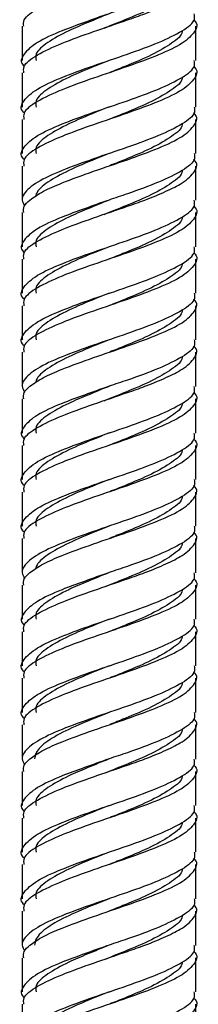
# Model space of a CAD drawing. Units: millimetres. Extents: x 5 to 995, y 5 to 995.
# Drawn here: x 829 to 832, y 595 to 611 of the extents above; entities that cross this region are included whole.
import ezdxf

# ---------------------------------------------------------------- set-up
doc = ezdxf.new("R2010")
doc.units = ezdxf.units.MM

msp = doc.modelspace()

# ---------------------------------------------------------------- linework, layer by layer
at = {"color": 7, "linetype": 'Continuous', "lineweight": 25}
for p, q in [((828.982, 610.491), (828.982, 609.941)), ((831.782, 609.941), (831.782, 610.491)), ((828.982, 609.741), (828.982, 609.191)), ((831.782, 609.191), (831.782, 609.741)), ((828.982, 608.991), (828.982, 608.441)), ((831.782, 608.441), (831.782, 608.991)), ((828.982, 608.241), (828.982, 607.693)), ((831.782, 607.691), (831.782, 608.241)), ((828.982, 607.491), (828.982, 606.941)), ((831.782, 606.941), (831.782, 607.491)), ((828.982, 606.741), (828.982, 606.191)), ((831.782, 606.191), (831.782, 606.741)), ((828.982, 605.991), (828.982, 605.441)), ((831.782, 605.441), (831.782, 605.991)), ((828.982, 605.241), (828.982, 604.693)), ((831.782, 604.691), (831.782, 605.241)), ((828.982, 604.491), (828.982, 603.941)), ((831.782, 603.941), (831.782, 604.491)), ((828.982, 603.741), (828.982, 603.191)), ((831.782, 603.191), (831.782, 603.741)), ((828.982, 602.991), (828.982, 602.441)), ((831.782, 602.441), (831.782, 602.991)), ((828.982, 602.241), (828.982, 601.693)), ((831.782, 601.691), (831.782, 602.241)), ((828.982, 601.491), (828.982, 600.941)), ((831.782, 600.941), (831.782, 601.491)), ((828.982, 600.741), (828.982, 600.191)), ((831.782, 600.191), (831.782, 600.741)), ((828.982, 599.991), (828.982, 599.441)), ((831.782, 599.441), (831.782, 599.991)), ((828.982, 599.241), (828.982, 598.693)), ((831.782, 598.691), (831.782, 599.241)), ((828.982, 598.491), (828.982, 597.941)), ((831.782, 597.941), (831.782, 598.491)), ((828.982, 597.741), (828.982, 597.191)), ((831.782, 597.191), (831.782, 597.741)), ((828.982, 596.991), (828.982, 596.441)), ((831.782, 596.441), (831.782, 596.991)), ((828.982, 596.241), (828.982, 595.693)), ((831.782, 595.691), (831.782, 596.241)), ((828.982, 595.491), (828.982, 594.941)), ((831.782, 594.941), (831.782, 595.491)), ((828.982, 594.741), (828.982, 594.191)), ((831.782, 594.191), (831.782, 594.741))]:
    msp.add_line(p, q, dxfattribs=at)
at = {"color": 7, "linetype": 'Continuous', "lineweight": 25, "flags": 128}
for points in [[(830.382, 607.693), (830.382, 607.693)], [(830.382, 607.693), (830.382, 607.693)], [(830.382, 607.693), (830.382, 607.693)], [(830.382, 607.693), (830.382, 607.693)], [(830.382, 604.693), (830.382, 604.693)], [(830.382, 604.693), (830.382, 604.693)], [(830.382, 604.693), (830.382, 604.693)], [(830.382, 604.693), (830.382, 604.693)], [(830.382, 601.693), (830.382, 601.693)], [(830.382, 601.693), (830.382, 601.693)], [(830.382, 601.693), (830.382, 601.693)], [(830.382, 601.693), (830.382, 601.693)]]:
    msp.add_lwpolyline(points, dxfattribs=at)
at = {"color": 7, "linetype": 'Continuous', "lineweight": 25}
for points, knots in [([(829.008, 610.491), (829.003, 610.526), (828.993, 610.594), (829.112, 610.704), (829.307, 610.835), (829.652, 610.984), (830.125, 611.156), (830.686, 611.343), (831.199, 611.531), (831.593, 611.718), (831.78, 611.906), (831.822, 612.031), (831.748, 612.094), (831.748, 612.095)], [0, 0, 0, 0, 0.063447, 0.127005, 0.213216, 0.297834, 0.414666, 0.531499, 0.648331, 0.765164, 0.881996, 0.998828, 1, 1, 1, 1]), ([(831.755, 611.441), (831.761, 611.413), (831.779, 611.322), (831.582, 611.168), (831.202, 610.981), (830.763, 610.82), (830.346, 610.683), (829.981, 610.552), (829.568, 610.402), (829.197, 610.23), (828.992, 610.043), (828.939, 609.915), (829.012, 609.849), (829.015, 609.845)], [0, 0, 0, 0, 0.053633, 0.171007, 0.288382, 0.405756, 0.469608, 0.55622, 0.64123, 0.758604, 0.875978, 0.993352, 1, 1, 1, 1]), ([(829.008, 609.741), (829.004, 609.775), (828.992, 609.872), (829.207, 610.031), (829.602, 610.218), (830.126, 610.405), (830.6, 610.566), (830.999, 610.704), (831.309, 610.835), (831.611, 610.984), (831.779, 611.156), (831.822, 611.281), (831.748, 611.344), (831.748, 611.345)], [0, 0, 0, 0, 0.063447, 0.180279, 0.297112, 0.413944, 0.530776, 0.594334, 0.680546, 0.765164, 0.881996, 0.998828, 1, 1, 1, 1]), ([(831.562, 611.171), (831.562, 611.166), (831.567, 611.098), (831.404, 610.968), (831.086, 610.781), (830.681, 610.61), (830.41, 610.502), (830.296, 610.457)], [0, 0, 0, 0, 0.021571, 0.28418, 0.546789, 0.809397, 1, 1, 1, 1]), ([(829.015, 609.095), (829.012, 609.099), (828.939, 609.165), (828.992, 609.293), (829.197, 609.481), (829.605, 609.668), (830.125, 609.856), (830.685, 610.043), (831.202, 610.231), (831.582, 610.418), (831.779, 610.572), (831.761, 610.663), (831.755, 610.691)], [0, 0, 0, 0, 0.006653, 0.124112, 0.241572, 0.359031, 0.47649, 0.59395, 0.711409, 0.828868, 0.946328, 1, 1, 1, 1]), ([(830.382, 610.693), (830.266, 610.646), (830.038, 610.552), (829.682, 610.402), (829.375, 610.23), (829.191, 610.072), (829.201, 609.975), (829.205, 609.941)], [0, 0, 0, 0, 0.184344, 0.3650929, 0.6147559, 0.8644188, 1, 1, 1, 1]), ([(831.748, 610.595), (831.748, 610.594), (831.822, 610.531), (831.78, 610.406), (831.593, 610.218), (831.199, 610.031), (830.686, 609.843), (830.125, 609.656), (829.602, 609.468), (829.207, 609.281), (828.992, 609.122), (829.004, 609.025), (829.008, 608.991)], [0, 0, 0, 0, 0.0011724, 0.1180893, 0.2350062, 0.3519231, 0.4688399, 0.5857568, 0.7026737, 0.8195906, 0.9365075, 1, 1, 1, 1]), ([(831.562, 610.421), (831.562, 610.416), (831.567, 610.348), (831.404, 610.218), (831.086, 610.031), (830.713, 609.873), (830.474, 609.778), (830.393, 609.746)], [0, 0, 0, 0, 0.022817, 0.300595, 0.578373, 0.856151, 1, 1, 1, 1]), ([(829.015, 608.345), (829.012, 608.349), (828.939, 608.415), (828.992, 608.543), (829.197, 608.731), (829.605, 608.918), (830.125, 609.106), (830.685, 609.293), (831.202, 609.481), (831.582, 609.668), (831.779, 609.822), (831.761, 609.913), (831.755, 609.941)], [0, 0, 0, 0, 0.006653, 0.124112, 0.241572, 0.359031, 0.47649, 0.59395, 0.711409, 0.828868, 0.946328, 1, 1, 1, 1]), ([(831.748, 609.845), (831.748, 609.844), (831.822, 609.781), (831.78, 609.656), (831.593, 609.468), (831.199, 609.281), (830.686, 609.093), (830.125, 608.906), (829.602, 608.718), (829.207, 608.531), (828.992, 608.372), (829.004, 608.275), (829.008, 608.241)], [0, 0, 0, 0, 0.001172, 0.118089, 0.235006, 0.351923, 0.46884, 0.585757, 0.702674, 0.819591, 0.936507, 1, 1, 1, 1]), ([(830.382, 609.942), (830.31, 609.913), (830.081, 609.822), (829.713, 609.668), (829.375, 609.481), (829.191, 609.322), (829.201, 609.225), (829.205, 609.191)], [0, 0, 0, 0, 0.114492, 0.36442, 0.614347, 0.864275, 1, 1, 1, 1]), ([(831.562, 609.671), (831.562, 609.666), (831.567, 609.598), (831.404, 609.468), (831.086, 609.281), (830.713, 609.123), (830.474, 609.028), (830.393, 608.996)], [0, 0, 0, 0, 0.022817, 0.300595, 0.578373, 0.856151, 1, 1, 1, 1]), ([(831.755, 609.191), (831.761, 609.163), (831.779, 609.072), (831.582, 608.918), (831.202, 608.731), (830.685, 608.543), (830.125, 608.356), (829.604, 608.168), (829.2, 607.981), (829.015, 607.82), (828.966, 607.698), (829.003, 607.631), (829.02, 607.6)], [0, 0, 0, 0, 0.053829, 0.17163, 0.289432, 0.407234, 0.525036, 0.642837, 0.760639, 0.878441, 0.942526, 1, 1, 1, 1]), ([(829.008, 607.491), (829.003, 607.526), (828.993, 607.594), (829.112, 607.704), (829.307, 607.835), (829.652, 607.984), (830.125, 608.156), (830.686, 608.343), (831.199, 608.531), (831.593, 608.718), (831.78, 608.906), (831.822, 609.031), (831.748, 609.094), (831.748, 609.095)], [0, 0, 0, 0, 0.063447, 0.127005, 0.213216, 0.297834, 0.414666, 0.531499, 0.648331, 0.765164, 0.881996, 0.998828, 1, 1, 1, 1]), ([(830.382, 609.192), (830.31, 609.163), (830.081, 609.072), (829.713, 608.918), (829.375, 608.731), (829.191, 608.572), (829.201, 608.475), (829.205, 608.441)], [0, 0, 0, 0, 0.114492, 0.36442, 0.614347, 0.864275, 1, 1, 1, 1]), ([(831.562, 608.921), (831.562, 608.916), (831.567, 608.848), (831.404, 608.718), (831.086, 608.531), (830.713, 608.373), (830.474, 608.278), (830.393, 608.246)], [0, 0, 0, 0, 0.022817, 0.300595, 0.578373, 0.856151, 1, 1, 1, 1]), ([(831.755, 608.441), (831.761, 608.413), (831.779, 608.322), (831.582, 608.168), (831.202, 607.981), (830.763, 607.82), (830.346, 607.683), (829.981, 607.552), (829.568, 607.402), (829.197, 607.23), (828.992, 607.043), (828.939, 606.915), (829.012, 606.849), (829.015, 606.845)], [0, 0, 0, 0, 0.053633, 0.171007, 0.288382, 0.405756, 0.469608, 0.55622, 0.64123, 0.758604, 0.875978, 0.993352, 1, 1, 1, 1]), ([(830.382, 608.442), (830.31, 608.413), (830.081, 608.322), (829.714, 608.168), (829.374, 607.981), (829.217, 607.841), (829.201, 607.766), (829.198, 607.752)], [0, 0, 0, 0, 0.124397, 0.395946, 0.667495, 0.939044, 1, 1, 1, 1]), ([(829.008, 606.741), (829.004, 606.775), (828.992, 606.872), (829.207, 607.031), (829.602, 607.218), (830.126, 607.405), (830.6, 607.566), (830.999, 607.704), (831.309, 607.835), (831.611, 607.984), (831.779, 608.156), (831.822, 608.281), (831.748, 608.344), (831.748, 608.345)], [0, 0, 0, 0, 0.063447, 0.180279, 0.297112, 0.413944, 0.530776, 0.594334, 0.680546, 0.765164, 0.881996, 0.998828, 1, 1, 1, 1]), ([(831.562, 608.171), (831.562, 608.166), (831.567, 608.098), (831.404, 607.968), (831.086, 607.781), (830.681, 607.61), (830.41, 607.502), (830.296, 607.457)], [0, 0, 0, 0, 0.021571, 0.28418, 0.546789, 0.809397, 1, 1, 1, 1]), ([(829.015, 606.095), (829.012, 606.099), (828.939, 606.165), (828.992, 606.293), (829.197, 606.481), (829.605, 606.668), (830.125, 606.856), (830.685, 607.043), (831.202, 607.231), (831.582, 607.418), (831.779, 607.572), (831.761, 607.663), (831.755, 607.691)], [0, 0, 0, 0, 0.006653, 0.124112, 0.241572, 0.359031, 0.47649, 0.59395, 0.711409, 0.828868, 0.946328, 1, 1, 1, 1]), ([(830.382, 607.693), (830.266, 607.646), (830.038, 607.552), (829.682, 607.402), (829.375, 607.23), (829.191, 607.072), (829.201, 606.975), (829.205, 606.941)], [0, 0, 0, 0, 0.184344, 0.365093, 0.614756, 0.864419, 1, 1, 1, 1]), ([(831.748, 607.595), (831.748, 607.594), (831.822, 607.531), (831.78, 607.406), (831.593, 607.218), (831.199, 607.031), (830.686, 606.843), (830.125, 606.656), (829.602, 606.468), (829.207, 606.281), (828.992, 606.122), (829.004, 606.025), (829.008, 605.991)], [0, 0, 0, 0, 0.0011724, 0.1180893, 0.2350062, 0.3519231, 0.4688399, 0.5857568, 0.7026737, 0.8195906, 0.9365075, 1, 1, 1, 1]), ([(831.562, 607.421), (831.562, 607.416), (831.567, 607.348), (831.404, 607.218), (831.086, 607.031), (830.713, 606.873), (830.474, 606.778), (830.393, 606.746)], [0, 0, 0, 0, 0.022817, 0.300595, 0.578373, 0.856151, 1, 1, 1, 1]), ([(829.015, 605.345), (829.012, 605.349), (828.939, 605.415), (828.992, 605.543), (829.197, 605.731), (829.605, 605.918), (830.125, 606.106), (830.685, 606.293), (831.202, 606.481), (831.582, 606.668), (831.779, 606.822), (831.761, 606.913), (831.755, 606.941)], [0, 0, 0, 0, 0.006653, 0.124112, 0.241572, 0.359031, 0.47649, 0.59395, 0.711409, 0.828868, 0.946328, 1, 1, 1, 1]), ([(831.748, 606.845), (831.748, 606.844), (831.822, 606.781), (831.78, 606.656), (831.593, 606.468), (831.199, 606.281), (830.686, 606.093), (830.125, 605.906), (829.602, 605.718), (829.207, 605.531), (828.992, 605.372), (829.004, 605.275), (829.008, 605.241)], [0, 0, 0, 0, 0.001172, 0.118089, 0.235006, 0.351923, 0.46884, 0.585757, 0.702674, 0.819591, 0.936507, 1, 1, 1, 1]), ([(830.382, 606.942), (830.31, 606.913), (830.081, 606.822), (829.713, 606.668), (829.375, 606.481), (829.191, 606.322), (829.201, 606.225), (829.205, 606.191)], [0, 0, 0, 0, 0.114492, 0.36442, 0.614347, 0.864275, 1, 1, 1, 1]), ([(831.562, 606.671), (831.562, 606.666), (831.567, 606.598), (831.404, 606.468), (831.086, 606.281), (830.713, 606.123), (830.474, 606.028), (830.393, 605.996)], [0, 0, 0, 0, 0.022817, 0.300595, 0.578373, 0.856151, 1, 1, 1, 1]), ([(831.755, 606.191), (831.761, 606.163), (831.779, 606.072), (831.582, 605.918), (831.202, 605.731), (830.685, 605.543), (830.125, 605.356), (829.604, 605.168), (829.2, 604.981), (829.015, 604.82), (828.966, 604.698), (829.003, 604.631), (829.02, 604.6)], [0, 0, 0, 0, 0.053829, 0.17163, 0.289432, 0.407234, 0.525036, 0.642837, 0.760639, 0.878441, 0.942526, 1, 1, 1, 1]), ([(830.382, 606.192), (830.31, 606.163), (830.081, 606.072), (829.713, 605.918), (829.375, 605.731), (829.191, 605.572), (829.201, 605.475), (829.205, 605.441)], [0, 0, 0, 0, 0.114492, 0.36442, 0.614347, 0.864275, 1, 1, 1, 1]), ([(829.008, 604.491), (829.003, 604.526), (828.993, 604.594), (829.112, 604.704), (829.307, 604.835), (829.652, 604.984), (830.125, 605.156), (830.686, 605.343), (831.199, 605.531), (831.593, 605.718), (831.78, 605.906), (831.822, 606.031), (831.748, 606.094), (831.748, 606.095)], [0, 0, 0, 0, 0.063447, 0.127005, 0.213216, 0.297834, 0.414666, 0.531499, 0.648331, 0.765164, 0.881996, 0.998828, 1, 1, 1, 1]), ([(831.562, 605.921), (831.562, 605.916), (831.567, 605.848), (831.404, 605.718), (831.086, 605.531), (830.713, 605.373), (830.474, 605.278), (830.393, 605.246)], [0, 0, 0, 0, 0.022817, 0.300595, 0.578373, 0.856151, 1, 1, 1, 1]), ([(831.755, 605.441), (831.761, 605.413), (831.779, 605.322), (831.582, 605.168), (831.202, 604.981), (830.763, 604.82), (830.346, 604.683), (829.981, 604.552), (829.568, 604.402), (829.197, 604.23), (828.992, 604.043), (828.939, 603.915), (829.012, 603.849), (829.015, 603.845)], [0, 0, 0, 0, 0.053633, 0.171007, 0.288382, 0.405756, 0.469608, 0.55622, 0.64123, 0.758604, 0.875978, 0.993352, 1, 1, 1, 1]), ([(830.382, 605.442), (830.31, 605.413), (830.081, 605.322), (829.714, 605.168), (829.374, 604.981), (829.217, 604.841), (829.201, 604.766), (829.198, 604.752)], [0, 0, 0, 0, 0.124397, 0.395946, 0.667495, 0.939044, 1, 1, 1, 1]), ([(829.008, 603.741), (829.004, 603.775), (828.992, 603.872), (829.207, 604.031), (829.602, 604.218), (830.126, 604.405), (830.6, 604.566), (830.999, 604.704), (831.309, 604.835), (831.611, 604.984), (831.779, 605.156), (831.822, 605.281), (831.748, 605.344), (831.748, 605.345)], [0, 0, 0, 0, 0.063447, 0.180279, 0.297112, 0.413944, 0.530776, 0.594334, 0.680546, 0.765164, 0.881996, 0.998828, 1, 1, 1, 1]), ([(831.562, 605.171), (831.562, 605.166), (831.567, 605.098), (831.404, 604.968), (831.086, 604.781), (830.681, 604.61), (830.41, 604.502), (830.296, 604.457)], [0, 0, 0, 0, 0.021571, 0.28418, 0.546789, 0.809397, 1, 1, 1, 1]), ([(829.015, 603.095), (829.012, 603.099), (828.939, 603.165), (828.992, 603.293), (829.197, 603.481), (829.605, 603.668), (830.125, 603.856), (830.685, 604.043), (831.202, 604.231), (831.582, 604.418), (831.779, 604.572), (831.761, 604.663), (831.755, 604.691)], [0, 0, 0, 0, 0.006653, 0.124112, 0.241572, 0.359031, 0.47649, 0.59395, 0.711409, 0.828868, 0.946328, 1, 1, 1, 1]), ([(830.382, 604.693), (830.266, 604.646), (830.038, 604.552), (829.682, 604.402), (829.375, 604.23), (829.191, 604.072), (829.201, 603.975), (829.205, 603.941)], [0, 0, 0, 0, 0.184344, 0.365093, 0.614756, 0.864419, 1, 1, 1, 1]), ([(831.748, 604.595), (831.748, 604.594), (831.822, 604.531), (831.78, 604.406), (831.593, 604.218), (831.199, 604.031), (830.686, 603.843), (830.125, 603.656), (829.602, 603.468), (829.207, 603.281), (828.992, 603.122), (829.004, 603.025), (829.008, 602.991)], [0, 0, 0, 0, 0.0011724, 0.1180893, 0.2350062, 0.3519231, 0.4688399, 0.5857568, 0.7026737, 0.8195906, 0.9365075, 1, 1, 1, 1]), ([(831.562, 604.421), (831.562, 604.416), (831.567, 604.348), (831.404, 604.218), (831.086, 604.031), (830.713, 603.873), (830.474, 603.778), (830.393, 603.746)], [0, 0, 0, 0, 0.022817, 0.300595, 0.578373, 0.856151, 1, 1, 1, 1]), ([(829.015, 602.345), (829.012, 602.349), (828.939, 602.415), (828.992, 602.543), (829.197, 602.731), (829.605, 602.918), (830.125, 603.106), (830.685, 603.293), (831.202, 603.481), (831.582, 603.668), (831.779, 603.822), (831.761, 603.913), (831.755, 603.941)], [0, 0, 0, 0, 0.0066528, 0.1241121, 0.2415715, 0.3590309, 0.4764903, 0.5939496, 0.711409, 0.8288684, 0.9463278, 1, 1, 1, 1]), ([(831.748, 603.845), (831.748, 603.844), (831.822, 603.781), (831.78, 603.656), (831.593, 603.468), (831.199, 603.281), (830.686, 603.093), (830.125, 602.906), (829.602, 602.718), (829.207, 602.531), (828.992, 602.372), (829.004, 602.275), (829.008, 602.241)], [0, 0, 0, 0, 0.001172, 0.118089, 0.235006, 0.351923, 0.46884, 0.585757, 0.702674, 0.819591, 0.936507, 1, 1, 1, 1]), ([(830.382, 603.942), (830.31, 603.913), (830.081, 603.822), (829.713, 603.668), (829.375, 603.481), (829.191, 603.322), (829.201, 603.225), (829.205, 603.191)], [0, 0, 0, 0, 0.1144919, 0.3644196, 0.6143473, 0.864275, 1, 1, 1, 1]), ([(831.562, 603.671), (831.562, 603.666), (831.567, 603.598), (831.404, 603.468), (831.086, 603.281), (830.713, 603.123), (830.474, 603.028), (830.393, 602.996)], [0, 0, 0, 0, 0.022817, 0.300595, 0.578373, 0.856151, 1, 1, 1, 1]), ([(831.755, 603.191), (831.761, 603.163), (831.779, 603.072), (831.582, 602.918), (831.202, 602.731), (830.685, 602.543), (830.125, 602.356), (829.604, 602.168), (829.2, 601.981), (829.015, 601.82), (828.966, 601.698), (829.003, 601.631), (829.02, 601.6)], [0, 0, 0, 0, 0.053829, 0.17163, 0.289432, 0.407234, 0.525036, 0.642837, 0.760639, 0.878441, 0.942526, 1, 1, 1, 1]), ([(830.382, 603.192), (830.31, 603.163), (830.081, 603.072), (829.713, 602.918), (829.375, 602.731), (829.191, 602.572), (829.201, 602.475), (829.205, 602.441)], [0, 0, 0, 0, 0.114492, 0.36442, 0.614347, 0.864275, 1, 1, 1, 1]), ([(829.008, 601.491), (829.003, 601.526), (828.993, 601.594), (829.112, 601.704), (829.307, 601.835), (829.652, 601.984), (830.125, 602.156), (830.686, 602.343), (831.199, 602.531), (831.593, 602.718), (831.78, 602.906), (831.822, 603.031), (831.748, 603.094), (831.748, 603.095)], [0, 0, 0, 0, 0.063447, 0.127005, 0.213216, 0.297834, 0.414666, 0.531499, 0.648331, 0.765164, 0.881996, 0.998828, 1, 1, 1, 1]), ([(831.562, 602.921), (831.562, 602.916), (831.567, 602.848), (831.404, 602.718), (831.086, 602.531), (830.713, 602.373), (830.474, 602.278), (830.393, 602.246)], [0, 0, 0, 0, 0.022817, 0.300595, 0.578373, 0.856151, 1, 1, 1, 1]), ([(831.755, 602.441), (831.761, 602.413), (831.779, 602.322), (831.582, 602.168), (831.202, 601.981), (830.763, 601.82), (830.346, 601.683), (829.981, 601.552), (829.568, 601.402), (829.197, 601.23), (828.992, 601.043), (828.939, 600.915), (829.012, 600.849), (829.015, 600.845)], [0, 0, 0, 0, 0.0536333, 0.1710074, 0.2883816, 0.4057557, 0.4696083, 0.5562199, 0.6412296, 0.7586038, 0.8759779, 0.9933521, 1, 1, 1, 1]), ([(830.382, 602.442), (830.31, 602.413), (830.081, 602.322), (829.714, 602.168), (829.374, 601.981), (829.217, 601.841), (829.201, 601.766), (829.198, 601.752)], [0, 0, 0, 0, 0.124397, 0.395946, 0.667495, 0.939044, 1, 1, 1, 1]), ([(829.008, 600.741), (829.004, 600.775), (828.992, 600.872), (829.207, 601.031), (829.602, 601.218), (830.126, 601.405), (830.6, 601.566), (830.999, 601.704), (831.309, 601.835), (831.611, 601.984), (831.779, 602.156), (831.822, 602.281), (831.748, 602.344), (831.748, 602.345)], [0, 0, 0, 0, 0.063447, 0.180279, 0.297112, 0.413944, 0.530776, 0.594334, 0.680546, 0.765164, 0.881996, 0.998828, 1, 1, 1, 1]), ([(831.562, 602.171), (831.562, 602.166), (831.567, 602.098), (831.404, 601.968), (831.086, 601.781), (830.681, 601.61), (830.41, 601.502), (830.296, 601.457)], [0, 0, 0, 0, 0.021571, 0.28418, 0.546789, 0.809397, 1, 1, 1, 1]), ([(829.015, 600.095), (829.012, 600.099), (828.939, 600.165), (828.992, 600.293), (829.197, 600.481), (829.605, 600.668), (830.125, 600.856), (830.685, 601.043), (831.202, 601.231), (831.582, 601.418), (831.779, 601.572), (831.761, 601.663), (831.755, 601.691)], [0, 0, 0, 0, 0.006653, 0.124112, 0.241572, 0.359031, 0.47649, 0.59395, 0.711409, 0.828868, 0.946328, 1, 1, 1, 1]), ([(831.748, 601.595), (831.748, 601.594), (831.822, 601.531), (831.78, 601.406), (831.593, 601.218), (831.199, 601.031), (830.686, 600.843), (830.125, 600.656), (829.602, 600.468), (829.207, 600.281), (828.992, 600.122), (829.004, 600.025), (829.008, 599.991)], [0, 0, 0, 0, 0.001172, 0.118089, 0.235006, 0.351923, 0.46884, 0.585757, 0.702674, 0.819591, 0.936507, 1, 1, 1, 1]), ([(830.382, 601.693), (830.266, 601.646), (830.038, 601.552), (829.682, 601.402), (829.375, 601.23), (829.191, 601.072), (829.201, 600.975), (829.205, 600.941)], [0, 0, 0, 0, 0.184344, 0.3650929, 0.6147559, 0.8644188, 1, 1, 1, 1]), ([(831.562, 601.421), (831.562, 601.416), (831.567, 601.348), (831.404, 601.218), (831.086, 601.031), (830.713, 600.873), (830.474, 600.778), (830.393, 600.746)], [0, 0, 0, 0, 0.022817, 0.300595, 0.578373, 0.856151, 1, 1, 1, 1]), ([(829.015, 599.345), (829.012, 599.349), (828.939, 599.415), (828.992, 599.543), (829.197, 599.731), (829.605, 599.918), (830.125, 600.106), (830.685, 600.293), (831.202, 600.481), (831.582, 600.668), (831.779, 600.822), (831.761, 600.913), (831.755, 600.941)], [0, 0, 0, 0, 0.0066528, 0.1241121, 0.2415715, 0.3590309, 0.4764903, 0.5939496, 0.711409, 0.8288684, 0.9463278, 1, 1, 1, 1]), ([(831.748, 600.845), (831.748, 600.844), (831.822, 600.781), (831.78, 600.656), (831.593, 600.468), (831.199, 600.281), (830.686, 600.093), (830.125, 599.906), (829.602, 599.718), (829.207, 599.531), (828.992, 599.372), (829.004, 599.275), (829.008, 599.241)], [0, 0, 0, 0, 0.001172, 0.118089, 0.235006, 0.351923, 0.46884, 0.585757, 0.702674, 0.819591, 0.936507, 1, 1, 1, 1]), ([(830.382, 600.942), (830.31, 600.913), (830.081, 600.822), (829.713, 600.668), (829.375, 600.481), (829.191, 600.322), (829.201, 600.225), (829.205, 600.191)], [0, 0, 0, 0, 0.114492, 0.36442, 0.614347, 0.864275, 1, 1, 1, 1]), ([(831.562, 600.671), (831.562, 600.666), (831.567, 600.598), (831.404, 600.468), (831.086, 600.281), (830.713, 600.123), (830.474, 600.028), (830.393, 599.996)], [0, 0, 0, 0, 0.022817, 0.300595, 0.578373, 0.856151, 1, 1, 1, 1]), ([(831.755, 600.191), (831.761, 600.163), (831.779, 600.072), (831.582, 599.918), (831.202, 599.731), (830.685, 599.543), (830.125, 599.356), (829.604, 599.168), (829.2, 598.981), (829.015, 598.82), (828.966, 598.698), (829.003, 598.631), (829.02, 598.6)], [0, 0, 0, 0, 0.053829, 0.17163, 0.289432, 0.407234, 0.525036, 0.642837, 0.760639, 0.878441, 0.942526, 1, 1, 1, 1]), ([(830.382, 600.192), (830.31, 600.163), (830.081, 600.072), (829.713, 599.918), (829.375, 599.731), (829.191, 599.572), (829.201, 599.475), (829.205, 599.441)], [0, 0, 0, 0, 0.114492, 0.36442, 0.614347, 0.864275, 1, 1, 1, 1]), ([(829.008, 598.491), (829.003, 598.526), (828.993, 598.594), (829.112, 598.704), (829.307, 598.835), (829.652, 598.984), (830.125, 599.156), (830.686, 599.343), (831.199, 599.531), (831.593, 599.718), (831.78, 599.906), (831.822, 600.031), (831.748, 600.094), (831.748, 600.095)], [0, 0, 0, 0, 0.0634467, 0.1270045, 0.2132164, 0.2978338, 0.4146662, 0.5314987, 0.6483311, 0.7651636, 0.881996, 0.9988284, 1, 1, 1, 1]), ([(831.562, 599.921), (831.562, 599.916), (831.567, 599.848), (831.404, 599.718), (831.086, 599.531), (830.713, 599.373), (830.474, 599.278), (830.393, 599.246)], [0, 0, 0, 0, 0.022817, 0.300595, 0.578373, 0.856151, 1, 1, 1, 1]), ([(831.755, 599.441), (831.761, 599.413), (831.779, 599.322), (831.582, 599.168), (831.202, 598.981), (830.763, 598.82), (830.346, 598.683), (829.981, 598.552), (829.568, 598.402), (829.197, 598.23), (828.992, 598.043), (828.939, 597.915), (829.012, 597.849), (829.015, 597.845)], [0, 0, 0, 0, 0.053633, 0.171007, 0.288382, 0.405756, 0.469608, 0.55622, 0.64123, 0.758604, 0.875978, 0.993352, 1, 1, 1, 1]), ([(830.382, 599.442), (830.31, 599.413), (830.081, 599.322), (829.714, 599.168), (829.371, 598.981), (829.203, 598.821), (829.187, 598.726), (829.182, 598.693)], [0, 0, 0, 0, 0.114476, 0.364368, 0.614261, 0.864153, 1, 1, 1, 1]), ([(829.008, 597.741), (829.004, 597.775), (828.992, 597.872), (829.207, 598.031), (829.602, 598.218), (830.126, 598.405), (830.6, 598.566), (830.999, 598.704), (831.309, 598.835), (831.611, 598.984), (831.779, 599.156), (831.822, 599.281), (831.748, 599.344), (831.748, 599.345)], [0, 0, 0, 0, 0.063447, 0.180279, 0.297112, 0.413944, 0.530776, 0.594334, 0.680546, 0.765164, 0.881996, 0.998828, 1, 1, 1, 1]), ([(831.562, 599.171), (831.562, 599.166), (831.567, 599.098), (831.404, 598.968), (831.086, 598.781), (830.681, 598.61), (830.41, 598.502), (830.296, 598.457)], [0, 0, 0, 0, 0.021571, 0.28418, 0.546789, 0.809397, 1, 1, 1, 1]), ([(829.015, 597.095), (829.012, 597.099), (828.939, 597.165), (828.992, 597.293), (829.197, 597.481), (829.605, 597.668), (830.125, 597.856), (830.685, 598.043), (831.202, 598.231), (831.582, 598.418), (831.779, 598.572), (831.761, 598.663), (831.755, 598.691)], [0, 0, 0, 0, 0.006653, 0.124112, 0.241572, 0.359031, 0.47649, 0.59395, 0.711409, 0.828868, 0.946328, 1, 1, 1, 1]), ([(831.748, 598.595), (831.748, 598.594), (831.822, 598.531), (831.78, 598.406), (831.593, 598.218), (831.199, 598.031), (830.686, 597.843), (830.125, 597.656), (829.602, 597.468), (829.207, 597.281), (828.992, 597.122), (829.004, 597.025), (829.008, 596.991)], [0, 0, 0, 0, 0.0011724, 0.1180893, 0.2350062, 0.3519231, 0.4688399, 0.5857568, 0.7026737, 0.8195906, 0.9365075, 1, 1, 1, 1]), ([(830.382, 598.693), (830.266, 598.646), (830.038, 598.552), (829.682, 598.402), (829.375, 598.23), (829.191, 598.072), (829.201, 597.975), (829.205, 597.941)], [0, 0, 0, 0, 0.184344, 0.3650929, 0.6147559, 0.8644188, 1, 1, 1, 1]), ([(831.562, 598.421), (831.562, 598.416), (831.567, 598.348), (831.404, 598.218), (831.086, 598.031), (830.713, 597.873), (830.474, 597.778), (830.393, 597.746)], [0, 0, 0, 0, 0.022817, 0.300595, 0.578373, 0.856151, 1, 1, 1, 1]), ([(829.015, 596.345), (829.012, 596.349), (828.939, 596.415), (828.992, 596.543), (829.197, 596.731), (829.605, 596.918), (830.125, 597.106), (830.685, 597.293), (831.202, 597.481), (831.582, 597.668), (831.779, 597.822), (831.761, 597.913), (831.755, 597.941)], [0, 0, 0, 0, 0.006653, 0.124112, 0.241572, 0.359031, 0.47649, 0.59395, 0.711409, 0.828868, 0.946328, 1, 1, 1, 1]), ([(830.382, 597.942), (830.31, 597.913), (830.081, 597.822), (829.713, 597.668), (829.375, 597.481), (829.191, 597.322), (829.201, 597.225), (829.205, 597.191)], [0, 0, 0, 0, 0.114492, 0.36442, 0.614347, 0.864275, 1, 1, 1, 1]), ([(831.748, 597.845), (831.748, 597.844), (831.822, 597.781), (831.78, 597.656), (831.593, 597.468), (831.199, 597.281), (830.686, 597.093), (830.125, 596.906), (829.602, 596.718), (829.207, 596.531), (828.992, 596.372), (829.004, 596.275), (829.008, 596.241)], [0, 0, 0, 0, 0.001172, 0.118089, 0.235006, 0.351923, 0.46884, 0.585757, 0.702674, 0.819591, 0.936507, 1, 1, 1, 1]), ([(831.562, 597.671), (831.562, 597.666), (831.567, 597.598), (831.404, 597.468), (831.086, 597.281), (830.713, 597.123), (830.474, 597.028), (830.393, 596.996)], [0, 0, 0, 0, 0.022817, 0.300595, 0.578373, 0.856151, 1, 1, 1, 1]), ([(831.755, 597.191), (831.761, 597.163), (831.779, 597.072), (831.582, 596.918), (831.202, 596.731), (830.685, 596.543), (830.125, 596.356), (829.604, 596.168), (829.2, 595.981), (829.015, 595.82), (828.966, 595.698), (829.003, 595.631), (829.02, 595.6)], [0, 0, 0, 0, 0.053829, 0.17163, 0.289432, 0.407234, 0.525036, 0.642837, 0.760639, 0.878441, 0.942526, 1, 1, 1, 1]), ([(830.382, 597.192), (830.31, 597.163), (830.081, 597.072), (829.713, 596.918), (829.375, 596.731), (829.191, 596.572), (829.201, 596.475), (829.205, 596.441)], [0, 0, 0, 0, 0.114492, 0.36442, 0.614347, 0.864275, 1, 1, 1, 1]), ([(829.008, 595.491), (829.003, 595.526), (828.993, 595.594), (829.112, 595.704), (829.307, 595.835), (829.652, 595.984), (830.125, 596.156), (830.686, 596.343), (831.199, 596.531), (831.593, 596.718), (831.78, 596.906), (831.822, 597.031), (831.748, 597.094), (831.748, 597.095)], [0, 0, 0, 0, 0.0634467, 0.1270045, 0.2132164, 0.2978338, 0.4146662, 0.5314987, 0.6483311, 0.7651636, 0.881996, 0.9988284, 1, 1, 1, 1]), ([(831.562, 596.921), (831.562, 596.916), (831.567, 596.848), (831.404, 596.718), (831.086, 596.531), (830.713, 596.373), (830.474, 596.278), (830.393, 596.246)], [0, 0, 0, 0, 0.022817, 0.300595, 0.578373, 0.856151, 1, 1, 1, 1]), ([(831.755, 596.441), (831.761, 596.413), (831.779, 596.322), (831.582, 596.168), (831.202, 595.981), (830.763, 595.82), (830.346, 595.683), (829.981, 595.552), (829.568, 595.402), (829.197, 595.23), (828.992, 595.043), (828.939, 594.915), (829.012, 594.849), (829.015, 594.845)], [0, 0, 0, 0, 0.053633, 0.171007, 0.288382, 0.405756, 0.469608, 0.55622, 0.64123, 0.758604, 0.875978, 0.993352, 1, 1, 1, 1]), ([(830.382, 596.442), (830.31, 596.413), (830.081, 596.322), (829.714, 596.168), (829.371, 595.981), (829.203, 595.821), (829.187, 595.726), (829.182, 595.693)], [0, 0, 0, 0, 0.114476, 0.364368, 0.614261, 0.864153, 1, 1, 1, 1]), ([(829.008, 594.741), (829.004, 594.775), (828.992, 594.872), (829.207, 595.031), (829.602, 595.218), (830.126, 595.405), (830.6, 595.566), (830.999, 595.704), (831.309, 595.835), (831.611, 595.984), (831.779, 596.156), (831.822, 596.281), (831.748, 596.344), (831.748, 596.345)], [0, 0, 0, 0, 0.063447, 0.180279, 0.297112, 0.413944, 0.530776, 0.594334, 0.680546, 0.765164, 0.881996, 0.998828, 1, 1, 1, 1]), ([(831.562, 596.171), (831.562, 596.166), (831.567, 596.098), (831.404, 595.968), (831.086, 595.781), (830.681, 595.61), (830.41, 595.502), (830.296, 595.457)], [0, 0, 0, 0, 0.021571, 0.28418, 0.546789, 0.809397, 1, 1, 1, 1]), ([(829.015, 594.095), (829.012, 594.099), (828.939, 594.165), (828.992, 594.293), (829.197, 594.481), (829.605, 594.668), (830.125, 594.856), (830.685, 595.043), (831.202, 595.231), (831.582, 595.418), (831.779, 595.572), (831.761, 595.663), (831.755, 595.691)], [0, 0, 0, 0, 0.006653, 0.124112, 0.241572, 0.359031, 0.47649, 0.59395, 0.711409, 0.828868, 0.946328, 1, 1, 1, 1]), ([(831.748, 595.595), (831.748, 595.594), (831.822, 595.531), (831.78, 595.406), (831.593, 595.218), (831.199, 595.031), (830.686, 594.843), (830.125, 594.656), (829.602, 594.468), (829.207, 594.281), (828.992, 594.122), (829.004, 594.025), (829.008, 593.991)], [0, 0, 0, 0, 0.001172, 0.118089, 0.235006, 0.351923, 0.46884, 0.585757, 0.702674, 0.819591, 0.936507, 1, 1, 1, 1]), ([(830.382, 595.693), (830.266, 595.646), (830.038, 595.552), (829.682, 595.402), (829.375, 595.23), (829.191, 595.072), (829.201, 594.975), (829.205, 594.941)], [0, 0, 0, 0, 0.184344, 0.365093, 0.614756, 0.864419, 1, 1, 1, 1]), ([(831.562, 595.421), (831.562, 595.416), (831.567, 595.348), (831.404, 595.218), (831.086, 595.031), (830.713, 594.873), (830.474, 594.778), (830.393, 594.746)], [0, 0, 0, 0, 0.022817, 0.300595, 0.578373, 0.856151, 1, 1, 1, 1]), ([(829.015, 593.345), (829.012, 593.349), (828.939, 593.415), (828.992, 593.543), (829.197, 593.731), (829.605, 593.918), (830.125, 594.106), (830.685, 594.293), (831.202, 594.481), (831.582, 594.668), (831.779, 594.822), (831.761, 594.913), (831.755, 594.941)], [0, 0, 0, 0, 0.006653, 0.124112, 0.241572, 0.359031, 0.47649, 0.59395, 0.711409, 0.828868, 0.946328, 1, 1, 1, 1]), ([(830.382, 594.942), (830.31, 594.913), (830.081, 594.822), (829.713, 594.668), (829.375, 594.481), (829.191, 594.322), (829.201, 594.225), (829.205, 594.191)], [0, 0, 0, 0, 0.114492, 0.36442, 0.614347, 0.864275, 1, 1, 1, 1]), ([(831.748, 594.845), (831.748, 594.844), (831.822, 594.781), (831.78, 594.656), (831.593, 594.468), (831.199, 594.281), (830.686, 594.093), (830.125, 593.906), (829.602, 593.718), (829.207, 593.531), (828.992, 593.372), (829.004, 593.275), (829.008, 593.241)], [0, 0, 0, 0, 0.001172, 0.118089, 0.235006, 0.351923, 0.46884, 0.585757, 0.702674, 0.819591, 0.936507, 1, 1, 1, 1])]:
    msp.add_open_spline(points, degree=3, knots=knots, dxfattribs=at)

doc.saveas('drawing.dxf')
